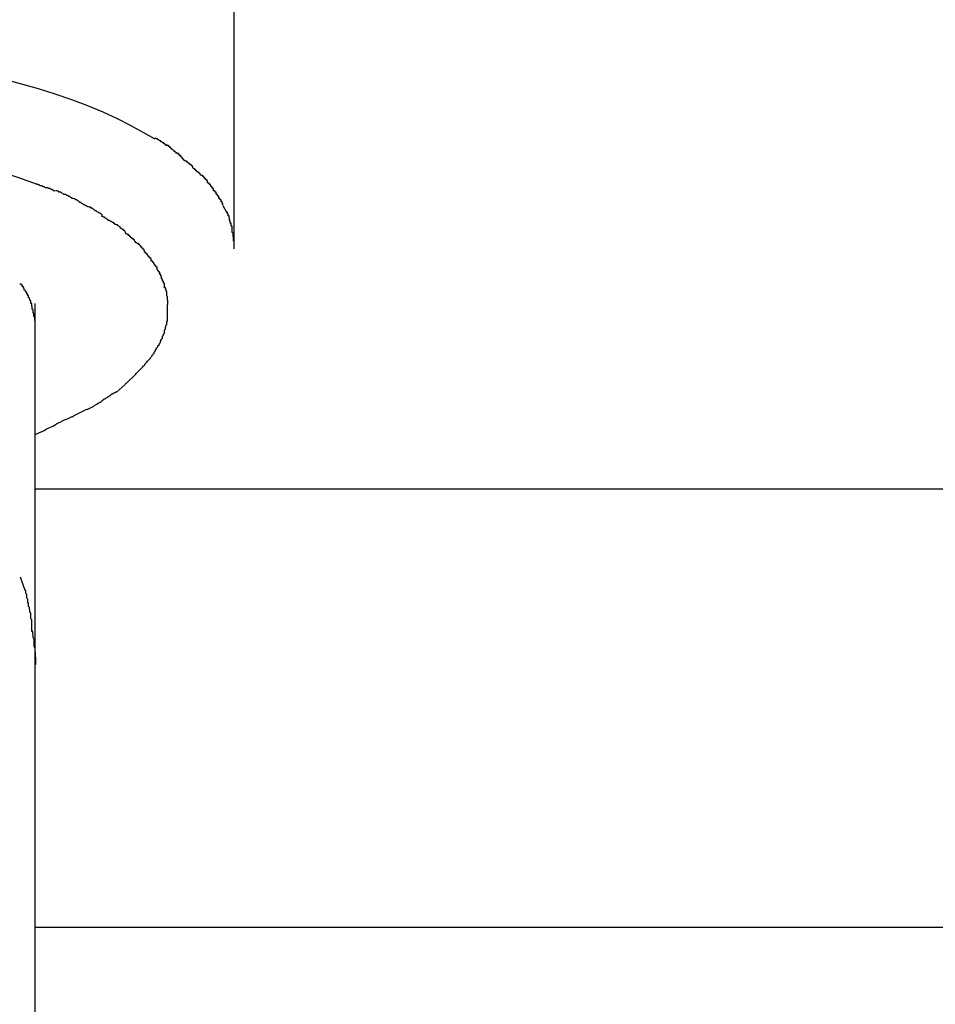
# Model space of a CAD drawing. Extents: x -30.8 to 30.8, y -16.5 to 16.5.
# Drawn here: x -5.6 to -5.3, y -5.1 to -4.8 of the extents above; entities that cross this region are included whole.
import ezdxf

# ---------------------------------------------------------------- set-up
doc = ezdxf.new("R2010")
doc.units = 0
doc.layers.get('0').update_dxf_attribs({"linetype": 'CONTINUOUS'})

msp = doc.modelspace()

# ---------------------------------------------------------------- linework, layer by layer
at = {"color": 0}
for points in [[(-5.523, -4.8421), (-5.523, -4.4704)], [(-5.593, -4.7908), (-5.5875, -4.7923), (-5.5821, -4.7938), (-5.577, -4.7954), (-5.572, -4.7971), (-5.5672, -4.7989), (-5.5626, -4.8008), (-5.5583, -4.8028), (-5.5543, -4.8048), (-5.5505, -4.8069), (-5.5469, -4.809)], [(-5.723, -4.8163), (-5.7178, -4.8151), (-5.7123, -4.8139), (-5.7065, -4.8129), (-5.7004, -4.812), (-5.6941, -4.8112), (-5.6876, -4.8105), (-5.6808, -4.81), (-5.6738, -4.8097), (-5.6666, -4.8095), (-5.6594, -4.8095), (-5.6519, -4.8097), (-5.6445, -4.8101), (-5.637, -4.8107), (-5.6296, -4.8115), (-5.6223, -4.8125), (-5.615, -4.8137), (-5.608, -4.8151), (-5.6012, -4.8167), (-5.5946, -4.8185), (-5.5883, -4.8205), (-5.5824, -4.8226)], [(-5.5435, -4.8111), (-5.5435, -4.8111), (-5.5435, -4.8108), (-5.5438, -4.8108), (-5.5439, -4.8105), (-5.5442, -4.8105), (-5.5442, -4.8102), (-5.5445, -4.8102), (-5.5448, -4.8099), (-5.5451, -4.8099), (-5.5451, -4.8096), (-5.5454, -4.8096), (-5.5457, -4.8093), (-5.546, -4.8093), (-5.5461, -4.809), (-5.5464, -4.809), (-5.5466, -4.8089), (-5.5469, -4.8089)], [(-5.5435, -4.8111), (-5.5435, -4.8111), (-5.5435, -4.8108), (-5.5438, -4.8108), (-5.5439, -4.8105), (-5.5442, -4.8105), (-5.5442, -4.8102), (-5.5445, -4.8102), (-5.5448, -4.8099), (-5.5451, -4.8099), (-5.5451, -4.8096), (-5.5454, -4.8096), (-5.5457, -4.8093), (-5.546, -4.8093), (-5.5461, -4.809), (-5.5464, -4.809), (-5.5466, -4.8089), (-5.5469, -4.8089)], [(-5.5405, -4.8134), (-5.5405, -4.8134), (-5.5405, -4.8131), (-5.5407, -4.8131), (-5.5408, -4.8128), (-5.5411, -4.8128), (-5.5411, -4.8125), (-5.5414, -4.8124), (-5.5417, -4.8121), (-5.542, -4.8121), (-5.542, -4.8118), (-5.5423, -4.8116), (-5.5425, -4.8113), (-5.5428, -4.8113), (-5.5428, -4.811), (-5.5431, -4.811), (-5.5432, -4.8109), (-5.5435, -4.8109)], [(-5.5405, -4.8134), (-5.5405, -4.8134), (-5.5405, -4.8131), (-5.5407, -4.8131), (-5.5408, -4.8128), (-5.5411, -4.8128), (-5.5411, -4.8125), (-5.5414, -4.8124), (-5.5417, -4.8121), (-5.542, -4.8121), (-5.542, -4.8118), (-5.5423, -4.8116), (-5.5425, -4.8113), (-5.5428, -4.8113), (-5.5428, -4.811), (-5.5431, -4.811), (-5.5432, -4.8109), (-5.5435, -4.8109)], [(-5.538, -4.8156), (-5.538, -4.8156), (-5.538, -4.8153), (-5.5383, -4.8152), (-5.5383, -4.8149), (-5.5386, -4.8149), (-5.5386, -4.8146), (-5.5389, -4.8146), (-5.5389, -4.8143), (-5.5392, -4.8143), (-5.5392, -4.814), (-5.5395, -4.814), (-5.5395, -4.8137), (-5.5398, -4.8137), (-5.5398, -4.8134), (-5.5401, -4.8134), (-5.5404, -4.8132), (-5.5407, -4.8132)], [(-5.538, -4.8156), (-5.538, -4.8156), (-5.538, -4.8153), (-5.5383, -4.8152), (-5.5383, -4.8149), (-5.5386, -4.8149), (-5.5386, -4.8146), (-5.5389, -4.8146), (-5.5389, -4.8143), (-5.5392, -4.8143), (-5.5392, -4.814), (-5.5395, -4.814), (-5.5395, -4.8137), (-5.5398, -4.8137), (-5.5398, -4.8134), (-5.5401, -4.8134), (-5.5404, -4.8132), (-5.5407, -4.8132)], [(-5.5354, -4.8177), (-5.5354, -4.8177), (-5.5354, -4.8174), (-5.5355, -4.8174), (-5.5355, -4.8171), (-5.5358, -4.8171), (-5.5358, -4.8168), (-5.5361, -4.8168), (-5.5362, -4.8166), (-5.5365, -4.8166), (-5.5365, -4.8163), (-5.5368, -4.8163), (-5.5369, -4.816), (-5.5372, -4.816), (-5.5372, -4.8157), (-5.5375, -4.8157), (-5.5377, -4.8156), (-5.538, -4.8156)], [(-5.5354, -4.8177), (-5.5354, -4.8177), (-5.5354, -4.8174), (-5.5355, -4.8174), (-5.5355, -4.8171), (-5.5358, -4.8171), (-5.5358, -4.8168), (-5.5361, -4.8168), (-5.5362, -4.8166), (-5.5365, -4.8166), (-5.5365, -4.8163), (-5.5368, -4.8163), (-5.5369, -4.816), (-5.5372, -4.816), (-5.5372, -4.8157), (-5.5375, -4.8157), (-5.5377, -4.8156), (-5.538, -4.8156)], [(-5.5331, -4.8199), (-5.5331, -4.8199), (-5.5331, -4.8196), (-5.5332, -4.8196), (-5.5332, -4.8194), (-5.5335, -4.8194), (-5.5335, -4.8191), (-5.5338, -4.8191), (-5.5339, -4.8189), (-5.5342, -4.8189), (-5.5342, -4.8186), (-5.5345, -4.8186), (-5.5345, -4.8183), (-5.5348, -4.8183), (-5.5348, -4.818), (-5.5351, -4.818), (-5.5351, -4.8179), (-5.5354, -4.8179)], [(-5.5331, -4.8199), (-5.5331, -4.8199), (-5.5331, -4.8196), (-5.5332, -4.8196), (-5.5332, -4.8194), (-5.5335, -4.8194), (-5.5335, -4.8191), (-5.5338, -4.8191), (-5.5339, -4.8189), (-5.5342, -4.8189), (-5.5342, -4.8186), (-5.5345, -4.8186), (-5.5345, -4.8183), (-5.5348, -4.8183), (-5.5348, -4.818), (-5.5351, -4.818), (-5.5351, -4.8179), (-5.5354, -4.8179)], [(-5.5771, -4.8248), (-5.5771, -4.8248), (-5.5773, -4.8245), (-5.5776, -4.8245), (-5.5779, -4.8242), (-5.5782, -4.8242), (-5.5785, -4.8239), (-5.579, -4.8239), (-5.5793, -4.8237), (-5.5799, -4.8237), (-5.5802, -4.8234), (-5.5806, -4.8234), (-5.5809, -4.8231), (-5.5815, -4.8231), (-5.5818, -4.8228), (-5.5821, -4.8228), (-5.5824, -4.8226), (-5.5828, -4.8226)], [(-5.5771, -4.8248), (-5.5771, -4.8248), (-5.5773, -4.8245), (-5.5776, -4.8245), (-5.5779, -4.8242), (-5.5782, -4.8242), (-5.5785, -4.8239), (-5.579, -4.8239), (-5.5793, -4.8237), (-5.5799, -4.8237), (-5.5802, -4.8234), (-5.5806, -4.8234), (-5.5809, -4.8231), (-5.5815, -4.8231), (-5.5818, -4.8228), (-5.5821, -4.8228), (-5.5824, -4.8226), (-5.5828, -4.8226)], [(-5.531, -4.8222), (-5.531, -4.8222), (-5.531, -4.8219), (-5.531, -4.8218), (-5.531, -4.8215), (-5.5313, -4.8215), (-5.5313, -4.8212), (-5.5316, -4.8212), (-5.5316, -4.8209), (-5.5319, -4.8209), (-5.5319, -4.8206), (-5.5321, -4.8206), (-5.5321, -4.8203), (-5.5324, -4.8203), (-5.5324, -4.82), (-5.5327, -4.82), (-5.5327, -4.82), (-5.533, -4.82)], [(-5.531, -4.8222), (-5.531, -4.8222), (-5.531, -4.8219), (-5.531, -4.8218), (-5.531, -4.8215), (-5.5313, -4.8215), (-5.5313, -4.8212), (-5.5316, -4.8212), (-5.5316, -4.8209), (-5.5319, -4.8209), (-5.5319, -4.8206), (-5.5321, -4.8206), (-5.5321, -4.8203), (-5.5324, -4.8203), (-5.5324, -4.82), (-5.5327, -4.82), (-5.5327, -4.82), (-5.533, -4.82)], [(-5.5292, -4.8246), (-5.5292, -4.8246), (-5.5292, -4.8243), (-5.5292, -4.8242), (-5.5292, -4.8239), (-5.5295, -4.8239), (-5.5295, -4.8236), (-5.5297, -4.8236), (-5.5297, -4.8233), (-5.53, -4.8233), (-5.53, -4.823), (-5.5301, -4.823), (-5.5301, -4.8227), (-5.5304, -4.8227), (-5.5304, -4.8224), (-5.5307, -4.8224), (-5.5307, -4.8222), (-5.531, -4.8222)], [(-5.5292, -4.8246), (-5.5292, -4.8246), (-5.5292, -4.8243), (-5.5292, -4.8242), (-5.5292, -4.8239), (-5.5295, -4.8239), (-5.5295, -4.8236), (-5.5297, -4.8236), (-5.5297, -4.8233), (-5.53, -4.8233), (-5.53, -4.823), (-5.5301, -4.823), (-5.5301, -4.8227), (-5.5304, -4.8227), (-5.5304, -4.8224), (-5.5307, -4.8224), (-5.5307, -4.8222), (-5.531, -4.8222)], [(-5.5718, -4.827), (-5.5718, -4.827), (-5.5719, -4.8267), (-5.5722, -4.8266), (-5.5725, -4.8263), (-5.5728, -4.8263), (-5.5731, -4.826), (-5.5734, -4.826), (-5.5737, -4.8257), (-5.5743, -4.8257), (-5.5746, -4.8254), (-5.5749, -4.8253), (-5.5752, -4.825), (-5.5757, -4.825), (-5.5759, -4.8247), (-5.5762, -4.8247), (-5.5765, -4.8246), (-5.5768, -4.8246)], [(-5.5718, -4.827), (-5.5718, -4.827), (-5.5719, -4.8267), (-5.5722, -4.8266), (-5.5725, -4.8263), (-5.5728, -4.8263), (-5.5731, -4.826), (-5.5734, -4.826), (-5.5737, -4.8257), (-5.5743, -4.8257), (-5.5746, -4.8254), (-5.5749, -4.8253), (-5.5752, -4.825), (-5.5757, -4.825), (-5.5759, -4.8247), (-5.5762, -4.8247), (-5.5765, -4.8246), (-5.5768, -4.8246)], [(-5.5276, -4.8269), (-5.5276, -4.8269), (-5.5276, -4.8266), (-5.5276, -4.8265), (-5.5276, -4.8262), (-5.5279, -4.8262), (-5.5279, -4.8259), (-5.5281, -4.8259), (-5.5281, -4.8256), (-5.5284, -4.8256), (-5.5284, -4.8253), (-5.5284, -4.8253), (-5.5284, -4.825), (-5.5287, -4.825), (-5.5287, -4.8247), (-5.5289, -4.8247), (-5.5289, -4.8246), (-5.5292, -4.8246)], [(-5.5276, -4.8269), (-5.5276, -4.8269), (-5.5276, -4.8266), (-5.5276, -4.8265), (-5.5276, -4.8262), (-5.5279, -4.8262), (-5.5279, -4.8259), (-5.5281, -4.8259), (-5.5281, -4.8256), (-5.5284, -4.8256), (-5.5284, -4.8253), (-5.5284, -4.8253), (-5.5284, -4.825), (-5.5287, -4.825), (-5.5287, -4.8247), (-5.5289, -4.8247), (-5.5289, -4.8246), (-5.5292, -4.8246)], [(-5.5673, -4.8295), (-5.5673, -4.8295), (-5.5674, -4.8292), (-5.5677, -4.8292), (-5.568, -4.8289), (-5.5683, -4.8289), (-5.5686, -4.8286), (-5.5689, -4.8284), (-5.5692, -4.8281), (-5.5695, -4.8281), (-5.5698, -4.8278), (-5.5701, -4.8276), (-5.5704, -4.8273), (-5.5707, -4.8273), (-5.571, -4.827), (-5.5713, -4.827), (-5.5716, -4.8269), (-5.572, -4.8269)], [(-5.5673, -4.8295), (-5.5673, -4.8295), (-5.5674, -4.8292), (-5.5677, -4.8292), (-5.568, -4.8289), (-5.5683, -4.8289), (-5.5686, -4.8286), (-5.5689, -4.8284), (-5.5692, -4.8281), (-5.5695, -4.8281), (-5.5698, -4.8278), (-5.5701, -4.8276), (-5.5704, -4.8273), (-5.5707, -4.8273), (-5.571, -4.827), (-5.5713, -4.827), (-5.5716, -4.8269), (-5.572, -4.8269)], [(-5.5264, -4.829), (-5.5264, -4.829), (-5.5264, -4.8287), (-5.5264, -4.8287), (-5.5264, -4.8284), (-5.5266, -4.8284), (-5.5266, -4.8281), (-5.5266, -4.8281), (-5.5266, -4.8279), (-5.5269, -4.8279), (-5.5269, -4.8276), (-5.5269, -4.8276), (-5.5269, -4.8273), (-5.5272, -4.8273), (-5.5272, -4.827), (-5.5273, -4.827), (-5.5273, -4.8269), (-5.5276, -4.8269)], [(-5.5264, -4.829), (-5.5264, -4.829), (-5.5264, -4.8287), (-5.5264, -4.8287), (-5.5264, -4.8284), (-5.5266, -4.8284), (-5.5266, -4.8281), (-5.5266, -4.8281), (-5.5266, -4.8279), (-5.5269, -4.8279), (-5.5269, -4.8276), (-5.5269, -4.8276), (-5.5269, -4.8273), (-5.5272, -4.8273), (-5.5272, -4.827), (-5.5273, -4.827), (-5.5273, -4.8269), (-5.5276, -4.8269)], [(-5.5628, -4.8322), (-5.5628, -4.8322), (-5.5628, -4.8319), (-5.5631, -4.8317), (-5.5634, -4.8314), (-5.5637, -4.8314), (-5.564, -4.8311), (-5.5643, -4.831), (-5.5646, -4.8307), (-5.5649, -4.8307), (-5.5652, -4.8304), (-5.5655, -4.8302), (-5.5658, -4.8299), (-5.5661, -4.8299), (-5.5663, -4.8296), (-5.5666, -4.8296), (-5.5669, -4.8295), (-5.5672, -4.8295)], [(-5.5628, -4.8322), (-5.5628, -4.8322), (-5.5628, -4.8319), (-5.5631, -4.8317), (-5.5634, -4.8314), (-5.5637, -4.8314), (-5.564, -4.8311), (-5.5643, -4.831), (-5.5646, -4.8307), (-5.5649, -4.8307), (-5.5652, -4.8304), (-5.5655, -4.8302), (-5.5658, -4.8299), (-5.5661, -4.8299), (-5.5663, -4.8296), (-5.5666, -4.8296), (-5.5669, -4.8295), (-5.5672, -4.8295)], [(-5.5264, -4.8291), (-5.5253, -4.8311)], [(-5.5244, -4.8335), (-5.5244, -4.8335), (-5.5244, -4.8332), (-5.5244, -4.8331), (-5.5244, -4.8328), (-5.5245, -4.8328), (-5.5245, -4.8325), (-5.5245, -4.8325), (-5.5245, -4.8322), (-5.5248, -4.8322), (-5.5248, -4.8319), (-5.5248, -4.8319), (-5.5248, -4.8316), (-5.525, -4.8316), (-5.525, -4.8313), (-5.525, -4.8313), (-5.525, -4.8311), (-5.5253, -4.8311)], [(-5.5244, -4.8335), (-5.5244, -4.8335), (-5.5244, -4.8332), (-5.5244, -4.8331), (-5.5244, -4.8328), (-5.5245, -4.8328), (-5.5245, -4.8325), (-5.5245, -4.8325), (-5.5245, -4.8322), (-5.5248, -4.8322), (-5.5248, -4.8319), (-5.5248, -4.8319), (-5.5248, -4.8316), (-5.525, -4.8316), (-5.525, -4.8313), (-5.525, -4.8313), (-5.525, -4.8311), (-5.5253, -4.8311)], [(-5.5589, -4.8349), (-5.5589, -4.8349), (-5.5589, -4.8346), (-5.5592, -4.8345), (-5.5594, -4.8342), (-5.5597, -4.8342), (-5.56, -4.8339), (-5.5603, -4.8339), (-5.5606, -4.8336), (-5.5609, -4.8336), (-5.5611, -4.8333), (-5.5614, -4.8332), (-5.5617, -4.8329), (-5.562, -4.8329), (-5.5621, -4.8326), (-5.5624, -4.8326), (-5.5627, -4.8324), (-5.563, -4.8324)], [(-5.5589, -4.8349), (-5.5589, -4.8349), (-5.5589, -4.8346), (-5.5592, -4.8345), (-5.5594, -4.8342), (-5.5597, -4.8342), (-5.56, -4.8339), (-5.5603, -4.8339), (-5.5606, -4.8336), (-5.5609, -4.8336), (-5.5611, -4.8333), (-5.5614, -4.8332), (-5.5617, -4.8329), (-5.562, -4.8329), (-5.5621, -4.8326), (-5.5624, -4.8326), (-5.5627, -4.8324), (-5.563, -4.8324)], [(-5.5236, -4.8372), (-5.5236, -4.8372), (-5.5236, -4.8369), (-5.5236, -4.8366), (-5.5236, -4.8363), (-5.5236, -4.8362), (-5.5236, -4.8359), (-5.5236, -4.8356), (-5.5236, -4.8353), (-5.5239, -4.8353), (-5.5239, -4.835), (-5.5239, -4.8347), (-5.5239, -4.8344), (-5.5242, -4.8344), (-5.5242, -4.8341), (-5.5242, -4.8339), (-5.5242, -4.8336), (-5.5245, -4.8336)], [(-5.5236, -4.8372), (-5.5236, -4.8372), (-5.5236, -4.8369), (-5.5236, -4.8366), (-5.5236, -4.8363), (-5.5236, -4.8362), (-5.5236, -4.8359), (-5.5236, -4.8356), (-5.5236, -4.8353), (-5.5239, -4.8353), (-5.5239, -4.835), (-5.5239, -4.8347), (-5.5239, -4.8344), (-5.5242, -4.8344), (-5.5242, -4.8341), (-5.5242, -4.8339), (-5.5242, -4.8336), (-5.5245, -4.8336)], [(-5.5557, -4.8374), (-5.5557, -4.8374), (-5.5557, -4.8371), (-5.5559, -4.8369), (-5.556, -4.8366), (-5.5563, -4.8366), (-5.5563, -4.8363), (-5.5566, -4.8363), (-5.5569, -4.836), (-5.5572, -4.836), (-5.5572, -4.8357), (-5.5575, -4.8355), (-5.5578, -4.8352), (-5.5581, -4.8352), (-5.5582, -4.8349), (-5.5585, -4.8349), (-5.5588, -4.8348), (-5.5591, -4.8348)], [(-5.5557, -4.8374), (-5.5557, -4.8374), (-5.5557, -4.8371), (-5.5559, -4.8369), (-5.556, -4.8366), (-5.5563, -4.8366), (-5.5563, -4.8363), (-5.5566, -4.8363), (-5.5569, -4.836), (-5.5572, -4.836), (-5.5572, -4.8357), (-5.5575, -4.8355), (-5.5578, -4.8352), (-5.5581, -4.8352), (-5.5582, -4.8349), (-5.5585, -4.8349), (-5.5588, -4.8348), (-5.5591, -4.8348)], [(-5.523, -4.8421), (-5.523, -4.8421), (-5.523, -4.8417), (-5.523, -4.8414), (-5.523, -4.8411), (-5.523, -4.8408), (-5.523, -4.8405), (-5.523, -4.8402), (-5.523, -4.8399), (-5.5232, -4.8396), (-5.5232, -4.8392), (-5.5232, -4.8389), (-5.5232, -4.8386), (-5.5233, -4.8383), (-5.5233, -4.838), (-5.5233, -4.8377), (-5.5233, -4.8374), (-5.5236, -4.8372)], [(-5.523, -4.8421), (-5.523, -4.8421), (-5.523, -4.8417), (-5.523, -4.8414), (-5.523, -4.8411), (-5.523, -4.8408), (-5.523, -4.8405), (-5.523, -4.8402), (-5.523, -4.8399), (-5.5232, -4.8396), (-5.5232, -4.8392), (-5.5232, -4.8389), (-5.5232, -4.8386), (-5.5233, -4.8383), (-5.5233, -4.838), (-5.5233, -4.8377), (-5.5233, -4.8374), (-5.5236, -4.8372)], [(-5.5527, -4.8403), (-5.5527, -4.8403), (-5.5527, -4.84), (-5.553, -4.8397), (-5.553, -4.8394), (-5.5533, -4.8394), (-5.5533, -4.8391), (-5.5536, -4.8391), (-5.5538, -4.8388), (-5.5541, -4.8388), (-5.5541, -4.8385), (-5.5544, -4.8384), (-5.5545, -4.8381), (-5.5548, -4.8381), (-5.5548, -4.8378), (-5.5551, -4.8378), (-5.5554, -4.8376), (-5.5557, -4.8376)], [(-5.5527, -4.8403), (-5.5527, -4.8403), (-5.5527, -4.84), (-5.553, -4.8397), (-5.553, -4.8394), (-5.5533, -4.8394), (-5.5533, -4.8391), (-5.5536, -4.8391), (-5.5538, -4.8388), (-5.5541, -4.8388), (-5.5541, -4.8385), (-5.5544, -4.8384), (-5.5545, -4.8381), (-5.5548, -4.8381), (-5.5548, -4.8378), (-5.5551, -4.8378), (-5.5554, -4.8376), (-5.5557, -4.8376)], [(-5.55, -4.8431), (-5.55, -4.8431), (-5.55, -4.8428), (-5.5501, -4.8426), (-5.5501, -4.8423), (-5.5504, -4.8423), (-5.5504, -4.842), (-5.5507, -4.8419), (-5.5508, -4.8416), (-5.5511, -4.8416), (-5.5511, -4.8413), (-5.5514, -4.8411), (-5.5515, -4.8408), (-5.5518, -4.8408), (-5.5518, -4.8405), (-5.5521, -4.8405), (-5.5523, -4.8403), (-5.5526, -4.8403)], [(-5.55, -4.8431), (-5.55, -4.8431), (-5.55, -4.8428), (-5.5501, -4.8426), (-5.5501, -4.8423), (-5.5504, -4.8423), (-5.5504, -4.842), (-5.5507, -4.8419), (-5.5508, -4.8416), (-5.5511, -4.8416), (-5.5511, -4.8413), (-5.5514, -4.8411), (-5.5515, -4.8408), (-5.5518, -4.8408), (-5.5518, -4.8405), (-5.5521, -4.8405), (-5.5523, -4.8403), (-5.5526, -4.8403)], [(-5.548, -4.8458), (-5.548, -4.8458), (-5.548, -4.8455), (-5.548, -4.8453), (-5.548, -4.845), (-5.5483, -4.845), (-5.5483, -4.8447), (-5.5486, -4.8447), (-5.5486, -4.8444), (-5.5489, -4.8444), (-5.5489, -4.8441), (-5.5491, -4.844), (-5.5491, -4.8437), (-5.5494, -4.8437), (-5.5494, -4.8434), (-5.5497, -4.8434), (-5.5497, -4.8431), (-5.55, -4.8431)], [(-5.548, -4.8458), (-5.548, -4.8458), (-5.548, -4.8455), (-5.548, -4.8453), (-5.548, -4.845), (-5.5483, -4.845), (-5.5483, -4.8447), (-5.5486, -4.8447), (-5.5486, -4.8444), (-5.5489, -4.8444), (-5.5489, -4.8441), (-5.5491, -4.844), (-5.5491, -4.8437), (-5.5494, -4.8437), (-5.5494, -4.8434), (-5.5497, -4.8434), (-5.5497, -4.8431), (-5.55, -4.8431)], [(-5.5462, -4.8484), (-5.5462, -4.8484), (-5.5462, -4.8481), (-5.5462, -4.8479), (-5.5462, -4.8476), (-5.5465, -4.8476), (-5.5465, -4.8473), (-5.5467, -4.8473), (-5.5467, -4.847), (-5.547, -4.847), (-5.547, -4.8467), (-5.5472, -4.8465), (-5.5472, -4.8462), (-5.5475, -4.8462), (-5.5475, -4.8459), (-5.5477, -4.8459), (-5.5477, -4.8457), (-5.548, -4.8457)], [(-5.5462, -4.8484), (-5.5462, -4.8484), (-5.5462, -4.8481), (-5.5462, -4.8479), (-5.5462, -4.8476), (-5.5465, -4.8476), (-5.5465, -4.8473), (-5.5467, -4.8473), (-5.5467, -4.847), (-5.547, -4.847), (-5.547, -4.8467), (-5.5472, -4.8465), (-5.5472, -4.8462), (-5.5475, -4.8462), (-5.5475, -4.8459), (-5.5477, -4.8459), (-5.5477, -4.8457), (-5.548, -4.8457)], [(-5.5449, -4.8512), (-5.5449, -4.8512), (-5.5449, -4.8509), (-5.5449, -4.8507), (-5.5449, -4.8504), (-5.5451, -4.8504), (-5.5451, -4.8501), (-5.5451, -4.8501), (-5.5451, -4.8498), (-5.5454, -4.8498), (-5.5454, -4.8495), (-5.5454, -4.8494), (-5.5454, -4.8491), (-5.5457, -4.8491), (-5.5457, -4.8488), (-5.5459, -4.8488), (-5.5459, -4.8486), (-5.5462, -4.8486)], [(-5.5449, -4.8512), (-5.5449, -4.8512), (-5.5449, -4.8509), (-5.5449, -4.8507), (-5.5449, -4.8504), (-5.5451, -4.8504), (-5.5451, -4.8501), (-5.5451, -4.8501), (-5.5451, -4.8498), (-5.5454, -4.8498), (-5.5454, -4.8495), (-5.5454, -4.8494), (-5.5454, -4.8491), (-5.5457, -4.8491), (-5.5457, -4.8488), (-5.5459, -4.8488), (-5.5459, -4.8486), (-5.5462, -4.8486)], [(-5.544, -4.8539), (-5.544, -4.8539), (-5.544, -4.8536), (-5.544, -4.8534), (-5.544, -4.8531), (-5.544, -4.8531), (-5.544, -4.8528), (-5.544, -4.8528), (-5.544, -4.8525), (-5.5443, -4.8525), (-5.5443, -4.8522), (-5.5443, -4.8522), (-5.5443, -4.8519), (-5.5446, -4.8519), (-5.5446, -4.8516), (-5.5446, -4.8516), (-5.5446, -4.8513), (-5.5449, -4.8513)], [(-5.544, -4.8539), (-5.544, -4.8539), (-5.544, -4.8536), (-5.544, -4.8534), (-5.544, -4.8531), (-5.544, -4.8531), (-5.544, -4.8528), (-5.544, -4.8528), (-5.544, -4.8525), (-5.5443, -4.8525), (-5.5443, -4.8522), (-5.5443, -4.8522), (-5.5443, -4.8519), (-5.5446, -4.8519), (-5.5446, -4.8516), (-5.5446, -4.8516), (-5.5446, -4.8513), (-5.5449, -4.8513)], [(-5.5863, -4.8546), (-5.5863, -4.8546), (-5.5863, -4.8543), (-5.5863, -4.8543), (-5.5863, -4.854), (-5.5865, -4.854), (-5.5865, -4.8537), (-5.5865, -4.8537), (-5.5865, -4.8536), (-5.5868, -4.8536), (-5.5868, -4.8533), (-5.5868, -4.8533), (-5.5868, -4.8531), (-5.5871, -4.8531), (-5.5871, -4.8528), (-5.5873, -4.8528), (-5.5873, -4.8528), (-5.5876, -4.8528)], [(-5.5863, -4.8546), (-5.5863, -4.8546), (-5.5863, -4.8543), (-5.5863, -4.8543), (-5.5863, -4.854), (-5.5865, -4.854), (-5.5865, -4.8537), (-5.5865, -4.8537), (-5.5865, -4.8536), (-5.5868, -4.8536), (-5.5868, -4.8533), (-5.5868, -4.8533), (-5.5868, -4.8531), (-5.5871, -4.8531), (-5.5871, -4.8528), (-5.5873, -4.8528), (-5.5873, -4.8528), (-5.5876, -4.8528)], [(-5.585, -4.8569), (-5.585, -4.8569), (-5.585, -4.8566), (-5.585, -4.8566), (-5.585, -4.8563), (-5.5852, -4.8563), (-5.5852, -4.856), (-5.5852, -4.856), (-5.5852, -4.8558), (-5.5855, -4.8558), (-5.5855, -4.8555), (-5.5855, -4.8555), (-5.5855, -4.8552), (-5.5858, -4.8552), (-5.5858, -4.8549), (-5.5859, -4.8549), (-5.5859, -4.8547), (-5.5862, -4.8547)], [(-5.585, -4.8569), (-5.585, -4.8569), (-5.585, -4.8566), (-5.585, -4.8566), (-5.585, -4.8563), (-5.5852, -4.8563), (-5.5852, -4.856), (-5.5852, -4.856), (-5.5852, -4.8558), (-5.5855, -4.8558), (-5.5855, -4.8555), (-5.5855, -4.8555), (-5.5855, -4.8552), (-5.5858, -4.8552), (-5.5858, -4.8549), (-5.5859, -4.8549), (-5.5859, -4.8547), (-5.5862, -4.8547)], [(-5.5433, -4.8564), (-5.5433, -4.8564), (-5.5433, -4.8561), (-5.5433, -4.8559), (-5.5433, -4.8556), (-5.5433, -4.8556), (-5.5433, -4.8553), (-5.5433, -4.8553), (-5.5433, -4.855), (-5.5435, -4.855), (-5.5435, -4.8547), (-5.5435, -4.8546), (-5.5435, -4.8543), (-5.5437, -4.8543), (-5.5437, -4.854), (-5.5437, -4.854), (-5.5437, -4.8538), (-5.544, -4.8538)], [(-5.5433, -4.8564), (-5.5433, -4.8564), (-5.5433, -4.8561), (-5.5433, -4.8559), (-5.5433, -4.8556), (-5.5433, -4.8556), (-5.5433, -4.8553), (-5.5433, -4.8553), (-5.5433, -4.855), (-5.5435, -4.855), (-5.5435, -4.8547), (-5.5435, -4.8546), (-5.5435, -4.8543), (-5.5437, -4.8543), (-5.5437, -4.854), (-5.5437, -4.854), (-5.5437, -4.8538), (-5.544, -4.8538)], [(-5.5839, -4.8603), (-5.5839, -4.8603), (-5.5839, -4.86), (-5.5839, -4.8597), (-5.5839, -4.8594), (-5.584, -4.8594), (-5.584, -4.8591), (-5.584, -4.8589), (-5.584, -4.8586), (-5.5843, -4.8586), (-5.5843, -4.8583), (-5.5843, -4.858), (-5.5843, -4.8577), (-5.5846, -4.8577), (-5.5846, -4.8574), (-5.5847, -4.8572), (-5.5847, -4.8569), (-5.585, -4.8569)], [(-5.5839, -4.8603), (-5.5839, -4.8603), (-5.5839, -4.86), (-5.5839, -4.8597), (-5.5839, -4.8594), (-5.584, -4.8594), (-5.584, -4.8591), (-5.584, -4.8589), (-5.584, -4.8586), (-5.5843, -4.8586), (-5.5843, -4.8583), (-5.5843, -4.858), (-5.5843, -4.8577), (-5.5846, -4.8577), (-5.5846, -4.8574), (-5.5847, -4.8572), (-5.5847, -4.8569), (-5.585, -4.8569)], [(-5.543, -4.8589), (-5.543, -4.8589), (-5.543, -4.8586), (-5.543, -4.8585), (-5.543, -4.8582), (-5.543, -4.8582), (-5.543, -4.8579), (-5.543, -4.8579), (-5.543, -4.8576), (-5.5431, -4.8576), (-5.5431, -4.8573), (-5.5431, -4.8573), (-5.5431, -4.857), (-5.5431, -4.857), (-5.5431, -4.8567), (-5.5431, -4.8567), (-5.5431, -4.8565), (-5.5433, -4.8565)], [(-5.543, -4.8589), (-5.543, -4.8589), (-5.543, -4.8586), (-5.543, -4.8585), (-5.543, -4.8582), (-5.543, -4.8582), (-5.543, -4.8579), (-5.543, -4.8579), (-5.543, -4.8576), (-5.5431, -4.8576), (-5.5431, -4.8573), (-5.5431, -4.8573), (-5.5431, -4.857), (-5.5431, -4.857), (-5.5431, -4.8567), (-5.5431, -4.8567), (-5.5431, -4.8565), (-5.5433, -4.8565)], [(-5.583, -4.8648), (-5.583, -4.8648), (-5.583, -4.8645), (-5.583, -4.8642), (-5.583, -4.8639), (-5.5831, -4.8636), (-5.5831, -4.8633), (-5.5831, -4.863), (-5.5831, -4.8627), (-5.5834, -4.8625), (-5.5834, -4.8622), (-5.5834, -4.8619), (-5.5834, -4.8616), (-5.5836, -4.8613), (-5.5836, -4.861), (-5.5836, -4.8607), (-5.5836, -4.8604), (-5.5839, -4.8603)], [(-5.583, -4.8648), (-5.583, -4.8648), (-5.583, -4.8645), (-5.583, -4.8642), (-5.583, -4.8639), (-5.5831, -4.8636), (-5.5831, -4.8633), (-5.5831, -4.863), (-5.5831, -4.8627), (-5.5834, -4.8625), (-5.5834, -4.8622), (-5.5834, -4.8619), (-5.5834, -4.8616), (-5.5836, -4.8613), (-5.5836, -4.861), (-5.5836, -4.8607), (-5.5836, -4.8604), (-5.5839, -4.8603)], [(-5.583, -4.9675), (-5.583, -4.8586)], [(-5.5431, -4.8614), (-5.5431, -4.8614), (-5.5431, -4.8611), (-5.5431, -4.8611), (-5.5431, -4.861), (-5.5431, -4.861), (-5.5431, -4.8607), (-5.5431, -4.8607), (-5.5431, -4.8607), (-5.5431, -4.8607), (-5.5431, -4.8604), (-5.5431, -4.8604), (-5.5431, -4.8604), (-5.5431, -4.8604), (-5.5431, -4.8601), (-5.5431, -4.8601), (-5.5431, -4.8601), (-5.5431, -4.8601), (-5.5431, -4.8601), (-5.5431, -4.8598), (-5.5431, -4.8598), (-5.5431, -4.8598), (-5.5431, -4.8598), (-5.5431, -4.8595), (-5.5431, -4.8595), (-5.5431, -4.8595), (-5.5431, -4.8595), (-5.5431, -4.8592), (-5.5431, -4.8592), (-5.5431, -4.8592), (-5.5431, -4.8592), (-5.5431, -4.8589), (-5.5431, -4.8589), (-5.5431, -4.8589), (-5.5431, -4.8589)], [(-5.5431, -4.8614), (-5.5431, -4.8614), (-5.5431, -4.8611), (-5.5431, -4.8611), (-5.5431, -4.861), (-5.5431, -4.861), (-5.5431, -4.8607), (-5.5431, -4.8607), (-5.5431, -4.8607), (-5.5431, -4.8607), (-5.5431, -4.8604), (-5.5431, -4.8604), (-5.5431, -4.8604), (-5.5431, -4.8604), (-5.5431, -4.8601), (-5.5431, -4.8601), (-5.5431, -4.8601), (-5.5431, -4.8601), (-5.5431, -4.8601), (-5.5431, -4.8598), (-5.5431, -4.8598), (-5.5431, -4.8598), (-5.5431, -4.8598), (-5.5431, -4.8595), (-5.5431, -4.8595), (-5.5431, -4.8595), (-5.5431, -4.8595), (-5.5431, -4.8592), (-5.5431, -4.8592), (-5.5431, -4.8592), (-5.5431, -4.8592), (-5.5431, -4.8589), (-5.5431, -4.8589), (-5.5431, -4.8589), (-5.5431, -4.8589)], [(-5.544, -4.8666), (-5.544, -4.8666), (-5.5437, -4.8663), (-5.5437, -4.8661), (-5.5437, -4.8658), (-5.5437, -4.8658), (-5.5436, -4.8655), (-5.5436, -4.8655), (-5.5436, -4.8652), (-5.5436, -4.8652), (-5.5433, -4.8649), (-5.5433, -4.8649), (-5.5433, -4.8646), (-5.5433, -4.8646), (-5.5433, -4.8643), (-5.5433, -4.8643), (-5.5433, -4.864), (-5.5433, -4.864)], [(-5.544, -4.8666), (-5.544, -4.8666), (-5.5437, -4.8663), (-5.5437, -4.8661), (-5.5437, -4.8658), (-5.5437, -4.8658), (-5.5436, -4.8655), (-5.5436, -4.8655), (-5.5436, -4.8652), (-5.5436, -4.8652), (-5.5433, -4.8649), (-5.5433, -4.8649), (-5.5433, -4.8646), (-5.5433, -4.8646), (-5.5433, -4.8643), (-5.5433, -4.8643), (-5.5433, -4.864), (-5.5433, -4.864)], [(-5.5433, -4.8641), (-5.5433, -4.8641), (-5.5431, -4.8638), (-5.5431, -4.8636), (-5.5431, -4.8633), (-5.5431, -4.8633), (-5.5431, -4.863), (-5.5431, -4.863), (-5.5431, -4.8627), (-5.5431, -4.8627), (-5.5431, -4.8624), (-5.5431, -4.8624), (-5.5431, -4.8621), (-5.5431, -4.8621), (-5.5431, -4.8618), (-5.5431, -4.8618), (-5.5431, -4.8615), (-5.5431, -4.8615)], [(-5.5433, -4.8641), (-5.5433, -4.8641), (-5.5431, -4.8638), (-5.5431, -4.8636), (-5.5431, -4.8633), (-5.5431, -4.8633), (-5.5431, -4.863), (-5.5431, -4.863), (-5.5431, -4.8627), (-5.5431, -4.8627), (-5.5431, -4.8624), (-5.5431, -4.8624), (-5.5431, -4.8621), (-5.5431, -4.8621), (-5.5431, -4.8618), (-5.5431, -4.8618), (-5.5431, -4.8615), (-5.5431, -4.8615)], [(-5.5449, -4.8693), (-5.5449, -4.8693), (-5.5446, -4.869), (-5.5446, -4.8687), (-5.5446, -4.8684), (-5.5446, -4.8684), (-5.5443, -4.8681), (-5.5443, -4.8681), (-5.5443, -4.8678), (-5.5443, -4.8678), (-5.544, -4.8675), (-5.544, -4.8675), (-5.544, -4.8672), (-5.544, -4.8672), (-5.544, -4.8669), (-5.544, -4.8669), (-5.544, -4.8666), (-5.544, -4.8666)], [(-5.5449, -4.8693), (-5.5449, -4.8693), (-5.5446, -4.869), (-5.5446, -4.8687), (-5.5446, -4.8684), (-5.5446, -4.8684), (-5.5443, -4.8681), (-5.5443, -4.8681), (-5.5443, -4.8678), (-5.5443, -4.8678), (-5.544, -4.8675), (-5.544, -4.8675), (-5.544, -4.8672), (-5.544, -4.8672), (-5.544, -4.8669), (-5.544, -4.8669), (-5.544, -4.8666), (-5.544, -4.8666)], [(-5.5463, -4.872), (-5.5463, -4.872), (-5.546, -4.8717), (-5.546, -4.8715), (-5.5458, -4.8712), (-5.5458, -4.8712), (-5.5455, -4.8709), (-5.5455, -4.8709), (-5.5455, -4.8706), (-5.5455, -4.8706), (-5.5452, -4.8703), (-5.5452, -4.8702), (-5.5452, -4.8699), (-5.5452, -4.8699), (-5.545, -4.8696), (-5.545, -4.8696), (-5.545, -4.8693), (-5.545, -4.8693)], [(-5.5463, -4.872), (-5.5463, -4.872), (-5.546, -4.8717), (-5.546, -4.8715), (-5.5458, -4.8712), (-5.5458, -4.8712), (-5.5455, -4.8709), (-5.5455, -4.8709), (-5.5455, -4.8706), (-5.5455, -4.8706), (-5.5452, -4.8703), (-5.5452, -4.8702), (-5.5452, -4.8699), (-5.5452, -4.8699), (-5.545, -4.8696), (-5.545, -4.8696), (-5.545, -4.8693), (-5.545, -4.8693)], [(-5.548, -4.8747), (-5.548, -4.8747), (-5.5477, -4.8744), (-5.5477, -4.8742), (-5.5474, -4.8739), (-5.5474, -4.8739), (-5.5471, -4.8736), (-5.5471, -4.8736), (-5.5471, -4.8733), (-5.5471, -4.8733), (-5.5468, -4.873), (-5.5468, -4.8729), (-5.5466, -4.8726), (-5.5466, -4.8726), (-5.5464, -4.8723), (-5.5464, -4.8723), (-5.5464, -4.872), (-5.5464, -4.872)], [(-5.548, -4.8747), (-5.548, -4.8747), (-5.5477, -4.8744), (-5.5477, -4.8742), (-5.5474, -4.8739), (-5.5474, -4.8739), (-5.5471, -4.8736), (-5.5471, -4.8736), (-5.5471, -4.8733), (-5.5471, -4.8733), (-5.5468, -4.873), (-5.5468, -4.8729), (-5.5466, -4.8726), (-5.5466, -4.8726), (-5.5464, -4.8723), (-5.5464, -4.8723), (-5.5464, -4.872), (-5.5464, -4.872)], [(-5.5502, -4.8774), (-5.5502, -4.8774), (-5.5499, -4.8771), (-5.5499, -4.8769), (-5.5496, -4.8766), (-5.5496, -4.8766), (-5.5493, -4.8763), (-5.5493, -4.8763), (-5.5491, -4.876), (-5.5491, -4.876), (-5.5488, -4.8757), (-5.5488, -4.8757), (-5.5485, -4.8754), (-5.5485, -4.8754), (-5.5482, -4.8751), (-5.5482, -4.8751), (-5.5481, -4.8748), (-5.5481, -4.8748)], [(-5.5502, -4.8774), (-5.5502, -4.8774), (-5.5499, -4.8771), (-5.5499, -4.8769), (-5.5496, -4.8766), (-5.5496, -4.8766), (-5.5493, -4.8763), (-5.5493, -4.8763), (-5.5491, -4.876), (-5.5491, -4.876), (-5.5488, -4.8757), (-5.5488, -4.8757), (-5.5485, -4.8754), (-5.5485, -4.8754), (-5.5482, -4.8751), (-5.5482, -4.8751), (-5.5481, -4.8748), (-5.5481, -4.8748)], [(-5.553, -4.8803), (-5.553, -4.8803), (-5.5527, -4.88), (-5.5525, -4.8797), (-5.5522, -4.8794), (-5.5522, -4.8794), (-5.5519, -4.8791), (-5.5519, -4.8791), (-5.5516, -4.8788), (-5.5516, -4.8788), (-5.5513, -4.8785), (-5.5511, -4.8783), (-5.5508, -4.878), (-5.5508, -4.878), (-5.5505, -4.8777), (-5.5505, -4.8777), (-5.5503, -4.8774), (-5.5503, -4.8774)], [(-5.553, -4.8803), (-5.553, -4.8803), (-5.5527, -4.88), (-5.5525, -4.8797), (-5.5522, -4.8794), (-5.5522, -4.8794), (-5.5519, -4.8791), (-5.5519, -4.8791), (-5.5516, -4.8788), (-5.5516, -4.8788), (-5.5513, -4.8785), (-5.5511, -4.8783), (-5.5508, -4.878), (-5.5508, -4.878), (-5.5505, -4.8777), (-5.5505, -4.8777), (-5.5503, -4.8774), (-5.5503, -4.8774)], [(-5.5558, -4.8829), (-5.5558, -4.8829), (-5.5555, -4.8826), (-5.5553, -4.8825), (-5.555, -4.8822), (-5.555, -4.8822), (-5.5547, -4.8819), (-5.5547, -4.8819), (-5.5544, -4.8816), (-5.5544, -4.8816), (-5.5541, -4.8813), (-5.5539, -4.8812), (-5.5536, -4.8809), (-5.5536, -4.8809), (-5.5533, -4.8806), (-5.5533, -4.8806), (-5.553, -4.8803), (-5.553, -4.8803)], [(-5.5558, -4.8829), (-5.5558, -4.8829), (-5.5555, -4.8826), (-5.5553, -4.8825), (-5.555, -4.8822), (-5.555, -4.8822), (-5.5547, -4.8819), (-5.5547, -4.8819), (-5.5544, -4.8816), (-5.5544, -4.8816), (-5.5541, -4.8813), (-5.5539, -4.8812), (-5.5536, -4.8809), (-5.5536, -4.8809), (-5.5533, -4.8806), (-5.5533, -4.8806), (-5.553, -4.8803), (-5.553, -4.8803)], [(-5.5558, -4.883), (-5.5586, -4.8854)], [(-5.5631, -4.8881), (-5.5631, -4.8881), (-5.5628, -4.8878), (-5.5625, -4.8876), (-5.5622, -4.8873), (-5.5619, -4.8873), (-5.5616, -4.887), (-5.5613, -4.8869), (-5.561, -4.8866), (-5.5608, -4.8866), (-5.5605, -4.8863), (-5.5602, -4.8861), (-5.5599, -4.8858), (-5.5596, -4.8858), (-5.5593, -4.8855), (-5.559, -4.8855), (-5.5587, -4.8852), (-5.5586, -4.8852)], [(-5.5631, -4.8881), (-5.5631, -4.8881), (-5.5628, -4.8878), (-5.5625, -4.8876), (-5.5622, -4.8873), (-5.5619, -4.8873), (-5.5616, -4.887), (-5.5613, -4.8869), (-5.561, -4.8866), (-5.5608, -4.8866), (-5.5605, -4.8863), (-5.5602, -4.8861), (-5.5599, -4.8858), (-5.5596, -4.8858), (-5.5593, -4.8855), (-5.559, -4.8855), (-5.5587, -4.8852), (-5.5586, -4.8852)], [(-5.5714, -4.8924), (-5.5714, -4.8924), (-5.5708, -4.8921), (-5.5702, -4.8918), (-5.5696, -4.8915), (-5.5692, -4.8913), (-5.5686, -4.891), (-5.568, -4.8907), (-5.5674, -4.8904), (-5.5671, -4.8904), (-5.5665, -4.8901), (-5.5659, -4.8898), (-5.5653, -4.8895), (-5.565, -4.8892), (-5.5644, -4.8889), (-5.564, -4.8886), (-5.5634, -4.8883), (-5.5631, -4.8883)], [(-5.5714, -4.8924), (-5.5714, -4.8924), (-5.5708, -4.8921), (-5.5702, -4.8918), (-5.5696, -4.8915), (-5.5692, -4.8913), (-5.5686, -4.891), (-5.568, -4.8907), (-5.5674, -4.8904), (-5.5671, -4.8904), (-5.5665, -4.8901), (-5.5659, -4.8898), (-5.5653, -4.8895), (-5.565, -4.8892), (-5.5644, -4.8889), (-5.564, -4.8886), (-5.5634, -4.8883), (-5.5631, -4.8883)], [(-5.583, -4.8981), (-5.583, -4.8981), (-5.5823, -4.8978), (-5.5817, -4.8975), (-5.5809, -4.8972), (-5.5803, -4.8969), (-5.5794, -4.8963), (-5.5786, -4.896), (-5.5777, -4.8956), (-5.5771, -4.8953), (-5.5762, -4.8947), (-5.5754, -4.8944), (-5.5745, -4.8939), (-5.5739, -4.8936), (-5.573, -4.8933), (-5.5724, -4.893), (-5.5718, -4.8927), (-5.5714, -4.8927)], [(-5.583, -4.8981), (-5.583, -4.8981), (-5.5823, -4.8978), (-5.5817, -4.8975), (-5.5809, -4.8972), (-5.5803, -4.8969), (-5.5794, -4.8963), (-5.5786, -4.896), (-5.5777, -4.8956), (-5.5771, -4.8953), (-5.5762, -4.8947), (-5.5754, -4.8944), (-5.5745, -4.8939), (-5.5739, -4.8936), (-5.573, -4.8933), (-5.5724, -4.893), (-5.5718, -4.8927), (-5.5714, -4.8927)], [(-4.5979, -4.9146), (-5.583, -4.9146)], [(-5.5875, -4.941), (-5.5861, -4.945)], [(-5.585, -4.9499), (-5.585, -4.9499), (-5.585, -4.9495), (-5.585, -4.9492), (-5.585, -4.9489), (-5.5852, -4.9486), (-5.5852, -4.9483), (-5.5852, -4.948), (-5.5852, -4.9477), (-5.5855, -4.9474), (-5.5855, -4.9469), (-5.5855, -4.9466), (-5.5855, -4.9463), (-5.5858, -4.946), (-5.5858, -4.9457), (-5.5858, -4.9454), (-5.5858, -4.9451), (-5.5861, -4.945)], [(-5.585, -4.9499), (-5.585, -4.9499), (-5.585, -4.9495), (-5.585, -4.9492), (-5.585, -4.9489), (-5.5852, -4.9486), (-5.5852, -4.9483), (-5.5852, -4.948), (-5.5852, -4.9477), (-5.5855, -4.9474), (-5.5855, -4.9469), (-5.5855, -4.9466), (-5.5855, -4.9463), (-5.5858, -4.946), (-5.5858, -4.9457), (-5.5858, -4.9454), (-5.5858, -4.9451), (-5.5861, -4.945)], [(-5.584, -4.9575), (-5.584, -4.9575), (-5.584, -4.9569), (-5.584, -4.9564), (-5.584, -4.9558), (-5.584, -4.9555), (-5.584, -4.9549), (-5.584, -4.9545), (-5.584, -4.9539), (-5.5843, -4.9536), (-5.5843, -4.953), (-5.5843, -4.9525), (-5.5843, -4.9519), (-5.5846, -4.9516), (-5.5846, -4.951), (-5.5847, -4.9507), (-5.5847, -4.9502), (-5.585, -4.9499)], [(-5.584, -4.9575), (-5.584, -4.9575), (-5.584, -4.9569), (-5.584, -4.9564), (-5.584, -4.9558), (-5.584, -4.9555), (-5.584, -4.9549), (-5.584, -4.9545), (-5.584, -4.9539), (-5.5843, -4.9536), (-5.5843, -4.953), (-5.5843, -4.9525), (-5.5843, -4.9519), (-5.5846, -4.9516), (-5.5846, -4.951), (-5.5847, -4.9507), (-5.5847, -4.9502), (-5.585, -4.9499)], [(-5.5828, -4.9674), (-5.5828, -4.9674), (-5.5828, -4.9666), (-5.5828, -4.966), (-5.5828, -4.9654), (-5.5829, -4.9648), (-5.5829, -4.9639), (-5.583, -4.9633), (-5.583, -4.9626), (-5.5833, -4.962), (-5.5833, -4.9611), (-5.5833, -4.9605), (-5.5833, -4.9599), (-5.5836, -4.9593), (-5.5836, -4.9587), (-5.5837, -4.9581), (-5.5837, -4.9576), (-5.5839, -4.9573)], [(-5.5828, -4.9674), (-5.5828, -4.9674), (-5.5828, -4.9666), (-5.5828, -4.966), (-5.5828, -4.9654), (-5.5829, -4.9648), (-5.5829, -4.9639), (-5.583, -4.9633), (-5.583, -4.9626), (-5.5833, -4.962), (-5.5833, -4.9611), (-5.5833, -4.9605), (-5.5833, -4.9599), (-5.5836, -4.9593), (-5.5836, -4.9587), (-5.5837, -4.9581), (-5.5837, -4.9576), (-5.5839, -4.9573)], [(-5.583, -5.2867), (-5.583, -4.9675)], [(-5.583, -5.0466), (-4.5979, -5.0466)]]:
    msp.add_lwpolyline(points, dxfattribs=at)

doc.saveas('drawing.dxf')
